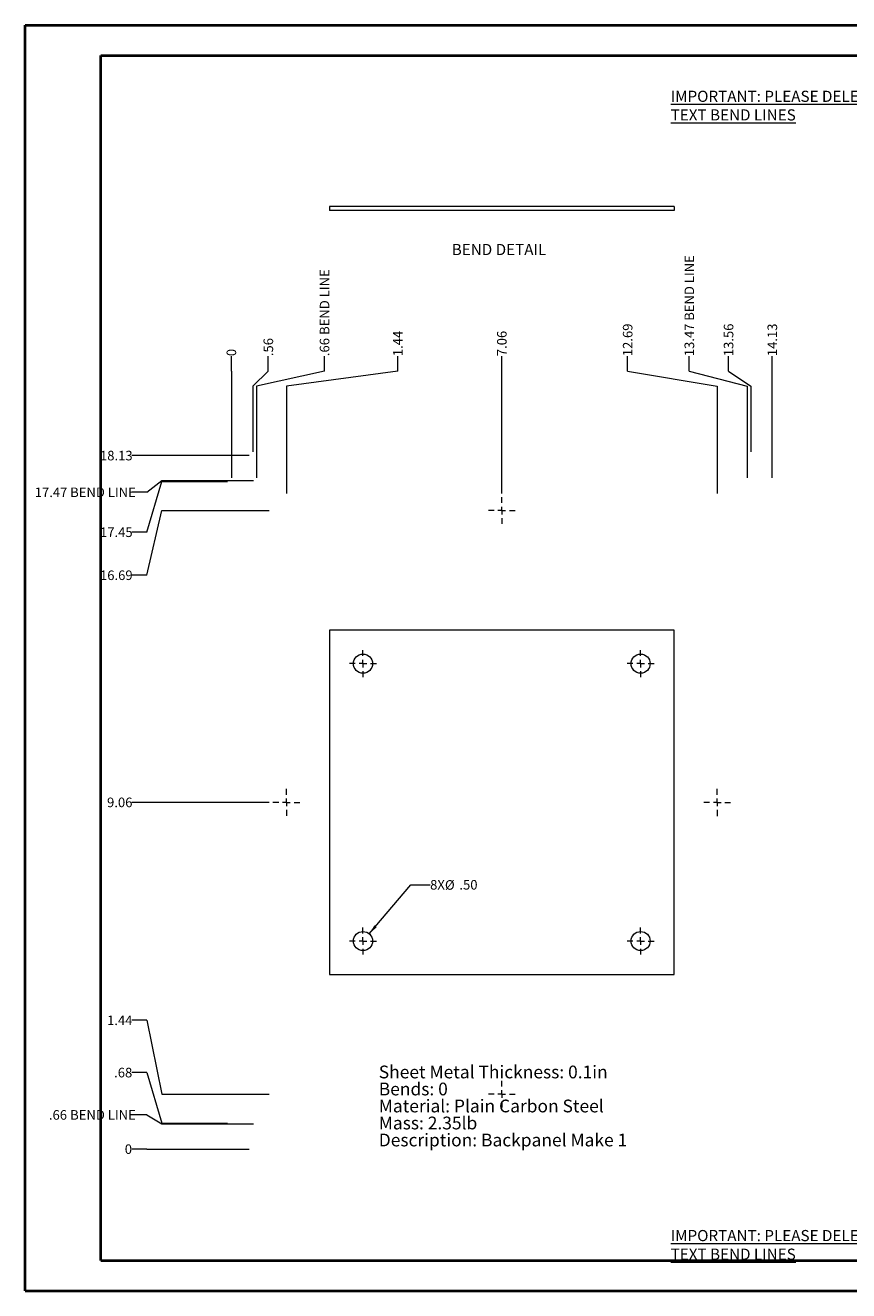
# Paper-space layout 'Sheet5' of a CAD drawing. Units: inches. Extents: x 0 to 46.8, y 0 to 33.1.
# Drawn here: x 0 to 21.5, y 0 to 33.1 of the extents above; entities that cross this region are included whole.
import ezdxf

# ---------------------------------------------------------------- set-up
doc = ezdxf.new("R2010")
doc.units = ezdxf.units.IN
doc.header["$MEASUREMENT"] = 0
doc.styles.add('SLDTEXTSTYLE0', font='TXT', dxfattribs={"width": 0.75})
doc.dimstyles.new('SLDDIMSTYLE10', dxfattribs={"dimtxt": 0.25, "dimasz": 0.26, "dimexe": 0, "dimexo": 0.0625, "dimgap": 0.0625, "dimtad": 0, "dimtih": 1, "dimtoh": 1, "dimrnd": 1e-09, "dimzin": 4, "dimdsep": 46, "dimtxsty": 'SLDTEXTSTYLE0', "dimsah": 1, "dimcen": 0, "dimadec": 0, "dimazin": 1, "dimtfac": 1, "dimtofl": 0, "dimtmove": 0, "dimatfit": 3, "dimfxl": 1, "dimfrac": 2, "dimtolj": 1, "dimtzin": 12, "dimarcsym": 0})
doc.dimstyles.new('SLDDIMSTYLE7', dxfattribs={"dimtxt": 0.25, "dimasz": 0.26, "dimexe": 0, "dimexo": 0.0625, "dimgap": 0.0625, "dimtad": 0, "dimtih": 1, "dimtoh": 1, "dimdec": 0, "dimrnd": 1e-09, "dimdsep": 46, "dimtxsty": 'SLDTEXTSTYLE0', "dimblk1": 'NONE', "dimblk2": 'NONE', "dimsah": 1, "dimcen": 0.09, "dimadec": 0, "dimazin": 2, "dimtfac": 1, "dimtdec": 0, "dimtofl": 0, "dimtmove": 0, "dimatfit": 3, "dimldrblk": 'NONE', "dimfxl": 1, "dimfrac": 2, "dimtolj": 1, "dimtzin": 12, "dimarcsym": 0})
doc.dimstyles.new('SLDDIMSTYLE8', dxfattribs={"dimtxt": 0.25, "dimasz": 0.26, "dimexe": 0, "dimexo": 0.0625, "dimgap": 0.0625, "dimtad": 0, "dimtih": 1, "dimtoh": 1, "dimrnd": 1e-09, "dimzin": 12, "dimdsep": 46, "dimtxsty": 'SLDTEXTSTYLE0', "dimblk1": 'NONE', "dimblk2": 'NONE', "dimsah": 1, "dimcen": 0.09, "dimadec": 0, "dimazin": 3, "dimtfac": 1, "dimtofl": 0, "dimtmove": 0, "dimatfit": 3, "dimldrblk": 'NONE', "dimfxl": 1, "dimfrac": 2, "dimtolj": 1, "dimtzin": 12, "dimarcsym": 0})
doc.dimstyles.new('SLDDIMSTYLE9', dxfattribs={"dimtxt": 0.25, "dimasz": 0.26, "dimexe": 0, "dimexo": 0.0625, "dimgap": 0.0625, "dimtad": 0, "dimtih": 1, "dimtoh": 1, "dimrnd": 1e-09, "dimzin": 12, "dimdsep": 46, "dimtxsty": 'SLDTEXTSTYLE0', "dimblk1": 'NONE', "dimblk2": 'NONE', "dimsah": 1, "dimcen": 0.09, "dimadec": 0, "dimazin": 3, "dimtfac": 1, "dimtofl": 0, "dimtmove": 0, "dimatfit": 3, "dimldrblk": 'NONE', "dimfxl": 1, "dimfrac": 2, "dimtolj": 1, "dimtzin": 12, "dimarcsym": 0})

# ---------------------------------------------------------------- blocks, each defined once
blk = doc.blocks.new('_D_14')
at = {"color": 7, "linetype": 'Continuous', "lineweight": 0, "ltscale": 2}
for p, q in [((3.181, 3.717), (2.787, 3.717)), ((3.181, 3.717), (3.575, 3.717)), ((3.575, 3.717), (5.849, 3.717))]:
    blk.add_line(p, q, dxfattribs=at)
at = {"color": 7, "linetype": 'Continuous', "lineweight": 0, "ltscale": 2, "insert": (2.603, 3.841), "char_height": 0.25, "attachment_point": 1, "style": 'SLDTEXTSTYLE0'}
blk.add_mtext('0', dxfattribs=at)
blk = doc.blocks.new('_NONE')
blk = doc.blocks.new('_D_15')
at = {"color": 7, "linetype": 'Continuous', "lineweight": 0, "ltscale": 2}
for p, q in [((3.181, 4.613), (2.787, 4.613)), ((3.181, 4.613), (3.575, 4.374)), ((3.575, 4.374), (5.966, 4.374))]:
    blk.add_line(p, q, dxfattribs=at)
at = {"color": 7, "linetype": 'Continuous', "lineweight": 0, "ltscale": 2, "char_height": 0.25, "attachment_point": 1, "style": 'SLDTEXTSTYLE0'}
for s, insert in [('.66', (0.622, 4.736)), ('BEND LINE', (1.177, 4.736))]:
    blk.add_mtext(s, dxfattribs=dict(at, insert=insert))
blk = doc.blocks.new('_D_16')
at = {"color": 7, "linetype": 'Continuous', "lineweight": 0, "ltscale": 2}
for p, q in [((3.181, 5.718), (2.787, 5.718)), ((3.181, 5.718), (3.575, 4.397)), ((3.575, 4.397), (5.286, 4.397))]:
    blk.add_line(p, q, dxfattribs=at)
at = {"color": 7, "linetype": 'Continuous', "lineweight": 0, "ltscale": 2, "insert": (2.325, 5.842), "char_height": 0.25, "attachment_point": 1, "style": 'SLDTEXTSTYLE0'}
blk.add_mtext('.68', dxfattribs=at)
blk = doc.blocks.new('_D_17')
at = {"color": 7, "linetype": 'Continuous', "lineweight": 0, "ltscale": 2}
for p, q in [((3.181, 7.084), (2.787, 7.084)), ((3.181, 7.084), (3.575, 5.155)), ((3.575, 5.155), (6.374, 5.155))]:
    blk.add_line(p, q, dxfattribs=at)
at = {"color": 7, "linetype": 'Continuous', "lineweight": 0, "ltscale": 2, "insert": (2.141, 7.208), "char_height": 0.25, "attachment_point": 1, "style": 'SLDTEXTSTYLE0'}
blk.add_mtext('1.44', dxfattribs=at)
blk = doc.blocks.new('_D_18')
at = {"color": 7, "linetype": 'Continuous', "lineweight": 0, "ltscale": 2}
blk.add_line((6.374, 12.78), (2.787, 12.78), dxfattribs=at)
at = {"color": 7, "linetype": 'Continuous', "lineweight": 0, "ltscale": 2, "insert": (2.141, 12.904), "char_height": 0.25, "attachment_point": 1, "style": 'SLDTEXTSTYLE0'}
blk.add_mtext('9.06', dxfattribs=at)
blk = doc.blocks.new('_D_19')
at = {"color": 7, "linetype": 'Continuous', "lineweight": 0, "ltscale": 2}
for p, q in [((3.181, 18.716), (3.575, 20.405)), ((3.575, 20.405), (6.374, 20.405)), ((3.181, 18.716), (2.787, 18.716))]:
    blk.add_line(p, q, dxfattribs=at)
at = {"color": 7, "linetype": 'Continuous', "lineweight": 0, "ltscale": 2, "insert": (1.956, 18.84), "char_height": 0.25, "attachment_point": 1, "style": 'SLDTEXTSTYLE0'}
blk.add_mtext('16.69', dxfattribs=at)
blk = doc.blocks.new('_D_20')
at = {"color": 7, "linetype": 'Continuous', "lineweight": 0, "ltscale": 2}
for p, q in [((3.181, 19.84), (3.575, 21.163)), ((3.575, 21.163), (5.286, 21.163)), ((3.181, 19.84), (2.787, 19.84))]:
    blk.add_line(p, q, dxfattribs=at)
at = {"color": 7, "linetype": 'Continuous', "lineweight": 0, "ltscale": 2, "insert": (1.956, 19.964), "char_height": 0.25, "attachment_point": 1, "style": 'SLDTEXTSTYLE0'}
blk.add_mtext('17.45', dxfattribs=at)
blk = doc.blocks.new('_D_21')
at = {"color": 7, "linetype": 'Continuous', "lineweight": 0, "ltscale": 2}
for p, q in [((3.181, 20.885), (3.575, 21.187)), ((3.575, 21.187), (5.966, 21.187)), ((3.181, 20.885), (2.787, 20.885))]:
    blk.add_line(p, q, dxfattribs=at)
at = {"color": 7, "linetype": 'Continuous', "lineweight": 0, "ltscale": 2, "char_height": 0.25, "attachment_point": 1, "style": 'SLDTEXTSTYLE0'}
for s, insert in [('17.47', (0.252, 21.008)), ('BEND LINE', (1.177, 21.008))]:
    blk.add_mtext(s, dxfattribs=dict(at, insert=insert))
blk = doc.blocks.new('_D_22')
at = {"color": 7, "linetype": 'Continuous', "lineweight": 0, "ltscale": 2}
blk.add_line((5.849, 21.843), (2.787, 21.843), dxfattribs=at)
at = {"color": 7, "linetype": 'Continuous', "lineweight": 0, "ltscale": 2, "insert": (1.956, 21.967), "char_height": 0.25, "attachment_point": 1, "style": 'SLDTEXTSTYLE0'}
blk.add_mtext('18.13', dxfattribs=at)
blk = doc.blocks.new('_D_23')
at = {"color": 7, "linetype": 'Continuous', "lineweight": 0, "ltscale": 2}
for p, q in [((5.386, 24.048), (5.386, 24.441)), ((5.386, 24.048), (5.386, 23.654)), ((5.386, 23.654), (5.386, 21.263))]:
    blk.add_line(p, q, dxfattribs=at)
at = {"color": 7, "linetype": 'Continuous', "lineweight": 0, "ltscale": 2, "insert": (5.262, 24.441), "char_height": 0.25, "attachment_point": 1, "rotation": 90, "style": 'SLDTEXTSTYLE0'}
blk.add_mtext('0', dxfattribs=at)
blk = doc.blocks.new('_D_24')
at = {"color": 7, "linetype": 'Continuous', "lineweight": 0, "ltscale": 2}
for p, q in [((6.35, 24.048), (6.35, 24.441)), ((6.35, 24.048), (5.949, 23.654)), ((5.949, 23.654), (5.949, 21.943))]:
    blk.add_line(p, q, dxfattribs=at)
at = {"color": 7, "linetype": 'Continuous', "lineweight": 0, "ltscale": 2, "insert": (6.227, 24.441), "char_height": 0.25, "attachment_point": 1, "rotation": 90, "style": 'SLDTEXTSTYLE0'}
blk.add_mtext('.56', dxfattribs=at)
blk = doc.blocks.new('_D_25')
at = {"color": 7, "linetype": 'Continuous', "lineweight": 0, "ltscale": 2}
for p, q in [((7.818, 24.048), (7.818, 24.441)), ((7.818, 24.048), (6.042, 23.654)), ((6.042, 23.654), (6.042, 21.263))]:
    blk.add_line(p, q, dxfattribs=at)
at = {"color": 7, "linetype": 'Continuous', "lineweight": 0, "ltscale": 2, "char_height": 0.25, "attachment_point": 1, "rotation": 90, "style": 'SLDTEXTSTYLE0'}
for s, insert in [('BEND LINE', (7.695, 24.997)), ('.66', (7.695, 24.441))]:
    blk.add_mtext(s, dxfattribs=dict(at, insert=insert))
blk = doc.blocks.new('_D_26')
at = {"color": 7, "linetype": 'Continuous', "lineweight": 0, "ltscale": 2}
for p, q in [((9.734, 24.048), (9.734, 24.441)), ((9.734, 24.048), (6.824, 23.654)), ((6.824, 23.654), (6.824, 20.855))]:
    blk.add_line(p, q, dxfattribs=at)
at = {"color": 7, "linetype": 'Continuous', "lineweight": 0, "ltscale": 2, "insert": (9.61, 24.441), "char_height": 0.25, "attachment_point": 1, "rotation": 90, "style": 'SLDTEXTSTYLE0'}
blk.add_mtext('1.44', dxfattribs=at)
blk = doc.blocks.new('_D_27')
at = {"color": 7, "linetype": 'Continuous', "lineweight": 0, "ltscale": 2}
blk.add_line((12.449, 20.855), (12.449, 24.441), dxfattribs=at)
at = {"color": 7, "linetype": 'Continuous', "lineweight": 0, "ltscale": 2, "insert": (12.325, 24.441), "char_height": 0.25, "attachment_point": 1, "rotation": 90, "style": 'SLDTEXTSTYLE0'}
blk.add_mtext('7.06', dxfattribs=at)
blk = doc.blocks.new('_D_28')
at = {"color": 7, "linetype": 'Continuous', "lineweight": 0, "ltscale": 2}
for p, q in [((15.734, 24.048), (15.734, 24.441)), ((15.734, 24.048), (18.074, 23.654)), ((18.074, 23.654), (18.074, 20.855))]:
    blk.add_line(p, q, dxfattribs=at)
at = {"color": 7, "linetype": 'Continuous', "lineweight": 0, "ltscale": 2, "insert": (15.611, 24.441), "char_height": 0.25, "attachment_point": 1, "rotation": 90, "style": 'SLDTEXTSTYLE0'}
blk.add_mtext('12.69', dxfattribs=at)
blk = doc.blocks.new('_D_29')
at = {"color": 7, "linetype": 'Continuous', "lineweight": 0, "ltscale": 2}
for p, q in [((17.345, 24.048), (17.345, 24.441)), ((17.345, 24.048), (18.855, 23.654)), ((18.855, 23.654), (18.855, 21.263))]:
    blk.add_line(p, q, dxfattribs=at)
at = {"color": 7, "linetype": 'Continuous', "lineweight": 0, "ltscale": 2, "char_height": 0.25, "attachment_point": 1, "rotation": 90, "style": 'SLDTEXTSTYLE0'}
for s, insert in [('BEND LINE', (17.221, 25.366)), ('13.47', (17.221, 24.441))]:
    blk.add_mtext(s, dxfattribs=dict(at, insert=insert))
blk = doc.blocks.new('_D_30')
at = {"color": 7, "linetype": 'Continuous', "lineweight": 0, "ltscale": 2}
for p, q in [((18.37, 24.048), (18.37, 24.441)), ((18.37, 24.048), (18.949, 23.654)), ((18.949, 23.654), (18.949, 21.943))]:
    blk.add_line(p, q, dxfattribs=at)
at = {"color": 7, "linetype": 'Continuous', "lineweight": 0, "ltscale": 2, "insert": (18.246, 24.441), "char_height": 0.25, "attachment_point": 1, "rotation": 90, "style": 'SLDTEXTSTYLE0'}
blk.add_mtext('13.56', dxfattribs=at)
blk = doc.blocks.new('_D_31')
at = {"color": 7, "linetype": 'Continuous', "lineweight": 0, "ltscale": 2}
blk.add_line((19.512, 21.263), (19.512, 24.441), dxfattribs=at)
at = {"color": 7, "linetype": 'Continuous', "lineweight": 0, "ltscale": 2, "insert": (19.388, 24.441), "char_height": 0.25, "attachment_point": 1, "rotation": 90, "style": 'SLDTEXTSTYLE0'}
blk.add_mtext('14.13', dxfattribs=at)
blk = doc.blocks.new('_D_32')
at = {"color": 7, "linetype": 'Continuous', "lineweight": 0, "ltscale": 2}
for p, q in [((8.986, 9.345), (10.077, 10.625)), ((10.077, 10.625), (10.577, 10.625))]:
    blk.add_line(p, q, dxfattribs=at)
blk.add_solid([(8.986, 9.345), (9.185, 9.517), (9.124, 9.569)], dxfattribs=at)
at = {"color": 7, "linetype": 'Continuous', "lineweight": 0, "ltscale": 2, "char_height": 0.25, "attachment_point": 1, "style": 'SLDTEXTSTYLE0'}
for s, insert in [('8X', (10.577, 10.75)), ('%%c', (10.965, 10.746)), ('.50', (11.342, 10.75))]:
    blk.add_mtext(s, dxfattribs=dict(at, insert=insert))
blk = doc.blocks.new('SW_NOTE_5')
at = {"color": 0, "linetype": 'Continuous', "lineweight": 0, "ltscale": 2, "attachment_point": 1, "style": 'SLDTEXTSTYLE0'}
for s, insert, char_height in [('Sheet Metal Thickness: 0.1in', (0, 0.43), 0.33333), ('Bends: 0', (0, -0.015), 0.3333), ('Material: Plain Carbon Steel', (0, -0.459), 0.33333), ('Mass: 2.35lb', (0, -0.904), 0.33333), ('Description: Backpanel Make 1', (0, -1.348), 0.33333)]:
    blk.add_mtext(s, dxfattribs=dict(at, insert=insert, char_height=char_height))
blk = doc.blocks.new('SW_CENTERMARKSYMBOL_0')
at = {"color": 0, "linetype": 'Continuous', "lineweight": 0, "ltscale": 2}
for p, q in [((0, 0.2), (0, 0.35)), ((-0.2, 0), (-0.35, 0)), ((0, 0), (-0.1, 0)), ((0, 0), (0, 0.1)), ((0, 0), (0, -0.1)), ((0, 0), (0.1, 0)), ((0.2, 0), (0.35, 0)), ((0, -0.2), (0, -0.35))]:
    blk.add_line(p, q, dxfattribs=at)
blk = doc.blocks.new('SW_CENTERMARKSYMBOL_1')
at = {"color": 0, "linetype": 'Continuous', "lineweight": 0, "ltscale": 2}
for p, q in [((0, 0.2), (0, 0.35)), ((-0.2, 0), (-0.35, 0)), ((0, 0), (-0.1, 0)), ((0, 0), (0, 0.1)), ((0, 0), (0, -0.1)), ((0, 0), (0.1, 0)), ((0.2, 0), (0.35, 0)), ((0, -0.2), (0, -0.35))]:
    blk.add_line(p, q, dxfattribs=at)
blk = doc.blocks.new('SW_CENTERMARKSYMBOL_2')
at = {"color": 0, "linetype": 'Continuous', "lineweight": 0, "ltscale": 2}
for p, q in [((0, 0.2), (0, 0.35)), ((-0.2, 0), (-0.35, 0)), ((0, 0), (-0.1, 0)), ((0, 0), (0, 0.1)), ((0, 0), (0, -0.1)), ((0, 0), (0.1, 0)), ((0.2, 0), (0.35, 0)), ((0, -0.2), (0, -0.35))]:
    blk.add_line(p, q, dxfattribs=at)
blk = doc.blocks.new('SW_CENTERMARKSYMBOL_3')
at = {"color": 0, "linetype": 'Continuous', "lineweight": 0, "ltscale": 2}
for p, q in [((0, 0.2), (0, 0.35)), ((-0.2, 0), (-0.35, 0)), ((0, 0), (-0.1, 0)), ((0, 0), (0, 0.1)), ((0, 0), (0, -0.1)), ((0, 0), (0.1, 0)), ((0.2, 0), (0.35, 0)), ((0, -0.2), (0, -0.35))]:
    blk.add_line(p, q, dxfattribs=at)
blk = doc.blocks.new('SW_CENTERMARKSYMBOL_4')
at = {"color": 0, "linetype": 'Continuous', "lineweight": 0, "ltscale": 2}
for p, q in [((0, 0.2), (0, 0.35)), ((-0.2, 0), (-0.35, 0)), ((0, 0), (-0.1, 0)), ((0, 0), (0, 0.1)), ((0, 0), (0, -0.1)), ((0, 0), (0.1, 0)), ((0.2, 0), (0.35, 0)), ((0, -0.2), (0, -0.35))]:
    blk.add_line(p, q, dxfattribs=at)
blk = doc.blocks.new('SW_CENTERMARKSYMBOL_5')
at = {"color": 0, "linetype": 'Continuous', "lineweight": 0, "ltscale": 2}
for p, q in [((0, 0.2), (0, 0.35)), ((-0.2, 0), (-0.35, 0)), ((0, 0), (-0.1, 0)), ((0, 0), (0, 0.1)), ((0, 0), (0, -0.1)), ((0, 0), (0.1, 0)), ((0.2, 0), (0.35, 0)), ((0, -0.2), (0, -0.364))]:
    blk.add_line(p, q, dxfattribs=at)
blk = doc.blocks.new('SW_CENTERMARKSYMBOL_6')
at = {"color": 0, "linetype": 'Continuous', "lineweight": 0, "ltscale": 2}
for p, q in [((0, 0.2), (0, 0.35)), ((-0.2, 0), (-0.35, 0)), ((0, 0), (-0.1, 0)), ((0, 0), (0, 0.1)), ((0, 0), (0, -0.1)), ((0, 0), (0.1, 0)), ((0.2, 0), (0.35, 0)), ((0, -0.2), (0, -0.35))]:
    blk.add_line(p, q, dxfattribs=at)
blk = doc.blocks.new('SW_CENTERMARKSYMBOL_7')
at = {"color": 0, "linetype": 'Continuous', "lineweight": 0, "ltscale": 2}
for p, q in [((0, 0.2), (0, 0.35)), ((-0.2, 0), (-0.35, 0)), ((0, 0), (-0.1, 0)), ((0, 0), (0, 0.1)), ((0, 0), (0, -0.1)), ((0, 0), (0.1, 0)), ((0.2, 0), (0.35, 0)), ((0, -0.2), (0, -0.35))]:
    blk.add_line(p, q, dxfattribs=at)

psp = doc.layouts.new('Sheet5')

# ---------------------------------------------------------------- linework, layer by layer
at = {"color": 7, "linetype": 'Continuous', "lineweight": 40, "ltscale": 2}
for p, q in [((0.006, 0.017), (0.006, 33.088)), ((0.006, 33.088), (46.778, 33.088)), ((1.975, 0.804), (1.975, 32.3)), ((1.975, 32.3), (45.99, 32.3)), ((1.975, 0.804), (45.99, 0.804)), ((0.006, 0.017), (46.778, 0.017))]:
    psp.add_line(p, q, dxfattribs=at)
at = {"color": 7, "linetype": 'Continuous', "lineweight": 15, "ltscale": 2}
for p, q in [((7.949, 28.353), (7.949, 28.249)), ((16.949, 28.353), (7.949, 28.353)), ((16.949, 28.249), (7.949, 28.249)), ((16.949, 28.353), (16.949, 28.249)), ((16.949, 17.28), (7.949, 17.28)), ((7.949, 17.28), (7.949, 8.28)), ((16.949, 8.28), (16.949, 17.28)), ((7.949, 8.28), (16.949, 8.28))]:
    psp.add_line(p, q, dxfattribs=at)
at = {"color": 7, "linetype": 'Continuous', "lineweight": 15, "ltscale": 4}
for centre in [(8.824, 16.405), (16.074, 16.405), (8.824, 9.155), (16.074, 9.155)]:
    psp.add_circle(centre, 0.25, dxfattribs=at)

# ---------------------------------------------------------------- block references
at = {"color": 7, "linetype": 'Continuous', "lineweight": 0, "ltscale": 2}
for name, p in [('SW_CENTERMARKSYMBOL_6', (12.449, 20.405)), ('SW_CENTERMARKSYMBOL_0', (8.824, 16.405)), ('SW_CENTERMARKSYMBOL_1', (16.074, 16.405)), ('SW_CENTERMARKSYMBOL_4', (6.824, 12.78)), ('SW_CENTERMARKSYMBOL_5', (18.074, 12.78)), ('SW_CENTERMARKSYMBOL_3', (8.824, 9.155)), ('SW_CENTERMARKSYMBOL_2', (16.074, 9.155)), ('SW_NOTE_5', (9.236, 5.47)), ('SW_CENTERMARKSYMBOL_7', (12.449, 5.155))]:
    psp.add_blockref(name, p, dxfattribs=at)

# ---------------------------------------------------------------- texts
at = {"color": 7, "linetype": 'Continuous', "lineweight": 0, "ltscale": 2, "char_height": 0.29167, "attachment_point": 1, "style": 'SLDTEXTSTYLE0'}
for s, insert in [('\\LIMPORTANT: PLEASE DELETE OR DISREGARD HOT PINK TEXT BEND LINES', (16.859, 31.378)), ('BEND DETAIL', (11.142, 27.374)), ('\\LIMPORTANT: PLEASE DELETE OR DISREGARD HOT PINK TEXT BEND LINES', (16.859, 1.603))]:
    psp.add_mtext(s, dxfattribs=dict(at, insert=insert))

# ---------------------------------------------------------------- dimensions: what is measured, and where the dimension line sits
at = {"color": 7, "linetype": 'Continuous', "lineweight": 0, "ltscale": 2}
for feature_location, offset, dtype, origin, picture, middle in [((18.855, 21.163, 0.004), (-1.51, 3.278), 1, (5.386, 21.163, 0.004), '_D_29', (17.345, 25.709)), ((6.042, 21.163, 0.004), (1.776, 3.278), 1, (5.386, 21.163, 0.004), '_D_25', (7.818, 25.524)), ((6.066, 21.187, 0.004), (-3.278, -0.302), 0, (5.949, 3.717, 0.004), '_D_21', (1.52, 20.885)), ((6.066, 4.374, 0.004), (-3.278, 0.239), 0, (5.949, 3.717, 0.004), '_D_15', (1.704, 4.613))]:
    dim = psp.add_ordinate_dim(feature_location=feature_location, offset=offset, dtype=dtype, origin=origin, text='<> BEND LINE', dimstyle='SLDDIMSTYLE8', dxfattribs=at)
    dim.commit()
    dim.dimension.update_dxf_attribs({"geometry": picture, "text_midpoint": middle})
for feature_location, offset, dtype, origin, dimstyle, picture, middle in [((18.074, 20.755, 0.004), (-2.339, 3.686), 1, (5.386, 21.163, 0.004), 'SLDDIMSTYLE9', '_D_28', (15.734, 24.857)), ((18.949, 21.843, 0.004), (-0.578, 2.598), 1, (5.386, 21.163, 0.004), 'SLDDIMSTYLE9', '_D_30', (18.37, 24.857)), ((19.512, 21.163, 0.004), (0, 3.278), 1, (5.386, 21.163, 0.004), 'SLDDIMSTYLE9', '_D_31', (19.512, 24.857)), ((6.824, 20.755, 0.004), (2.91, 3.686), 1, (5.386, 21.163, 0.004), 'SLDDIMSTYLE9', '_D_26', (9.734, 24.765)), ((12.449, 20.755, 0.004), (0, 3.686), 1, (5.386, 21.163, 0.004), 'SLDDIMSTYLE9', '_D_27', (12.449, 24.765)), ((5.949, 21.843, 0.004), (0.402, 2.598), 1, (5.386, 21.163, 0.004), 'SLDDIMSTYLE9', '_D_24', (6.35, 24.672)), ((5.385682227, 21.163010452, 0.003937008), (0, 3.278425197), 1, (5.385682227, 21.163010452, 0.003937008), 'SLDDIMSTYLE7', '_D_23', (5.385682227, 24.53379676)), ((5.949, 21.843, 0.004), (-3.161, 0), 0, (5.949, 3.717, 0.004), 'SLDDIMSTYLE9', '_D_22', (2.372, 21.843)), ((5.386, 21.163, 0.004), (-2.598, -1.323), 0, (5.949, 3.717, 0.004), 'SLDDIMSTYLE9', '_D_20', (2.372, 19.84)), ((6.474, 20.405, 0.004), (-3.686, -1.689), 0, (5.949, 3.717, 0.004), 'SLDDIMSTYLE9', '_D_19', (2.372, 18.716)), ((6.474, 12.78, 0.004), (-3.686, 0), 0, (5.949, 3.717, 0.004), 'SLDDIMSTYLE9', '_D_18', (2.464, 12.78)), ((6.474, 5.155, 0.004), (-3.686, 1.929), 0, (5.949, 3.717, 0.004), 'SLDDIMSTYLE9', '_D_17', (2.464, 7.084)), ((5.386, 4.397, 0.004), (-2.598, 1.321), 0, (5.949, 3.717, 0.004), 'SLDDIMSTYLE9', '_D_16', (2.556, 5.718)), ((5.948682227, 3.717010452, 0.003937008), (-3.161425197, 0), 0, (5.948682227, 3.717010452, 0.003937008), 'SLDDIMSTYLE7', '_D_14', (2.694895919, 3.717010452))]:
    dim = psp.add_ordinate_dim(feature_location=feature_location, offset=offset, dtype=dtype, origin=origin, dimstyle=dimstyle, dxfattribs=at)
    dim.commit()
    dim.dimension.update_dxf_attribs({"geometry": picture, "text_midpoint": middle})
dim = psp.add_diameter_dim_2p(p1=(8.662, 8.965), p2=(8.986, 9.345), text='8X<>', dimstyle='SLDDIMSTYLE10', dxfattribs=at)
dim.commit()
dim.dimension.update_dxf_attribs({"geometry": '_D_32', "text_midpoint": (11.19, 10.625), "dimtype": 163})

doc.saveas('drawing.dxf')
